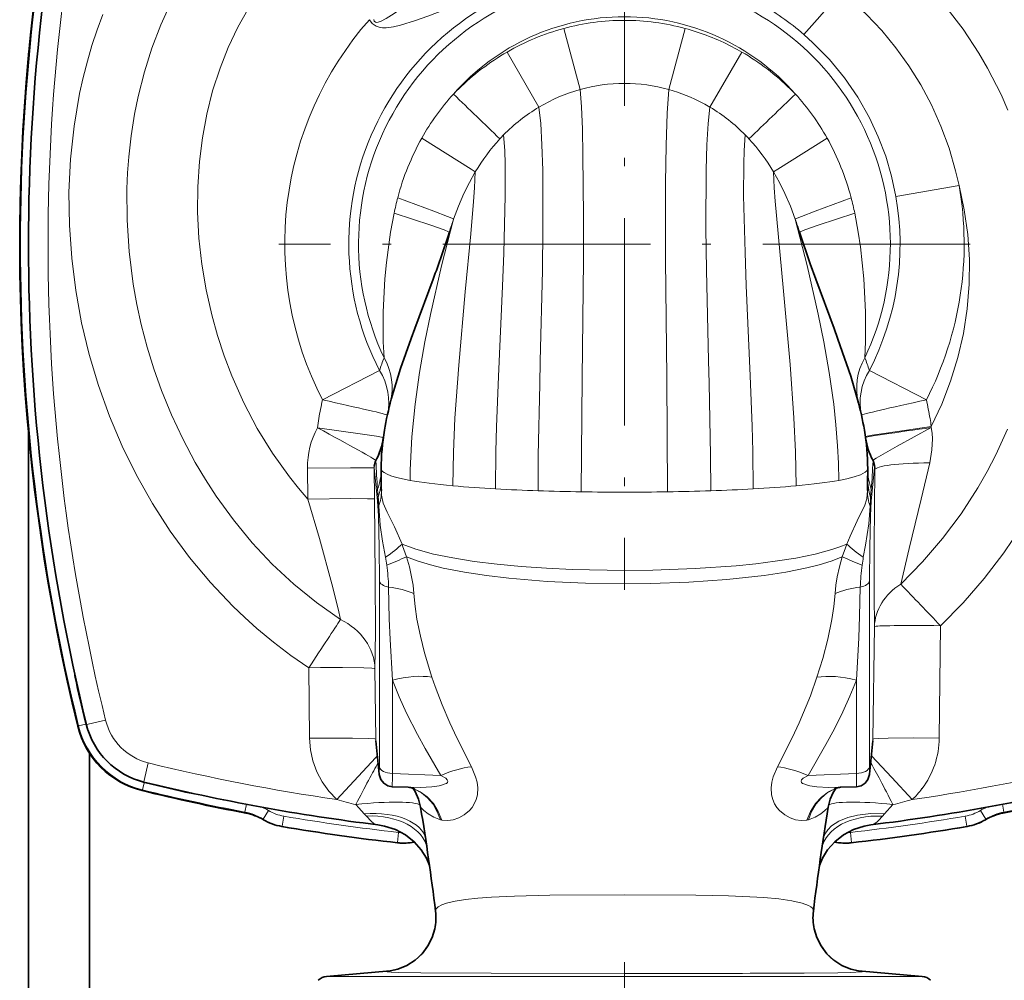
# Model space of a CAD drawing. Extents: x 0 to 420, y 0 to 297.
# Drawn here: x 36 to 54, y 150 to 168 of the extents above; entities that cross this region are included whole.
import ezdxf

# ---------------------------------------------------------------- set-up
doc = ezdxf.new("R2010")
doc.units = 0
doc.linetypes.add('DASHDOT', pattern=[18.5, 12, -3, 0.5, -3])

msp = doc.modelspace()

# ---------------------------------------------------------------- linework, layer by layer
at = {"color": 7, "linetype": 'DASHDOT', "lineweight": 13, "ltscale": 0.319769}
for p, q in [((46.692112, 170.410919), (46.692112, 157.620163)), ((53.087494, 164.015533), (40.29673, 164.015533))]:
    msp.add_line(p, q, dxfattribs=at)
at = {"color": 7, "lineweight": 13}
for p, q in [((45.569927, 168.006149), (45.873703, 166.876678)), ((47.814289, 168.006149), (47.510517, 166.876678)), ((44.520912, 167.569244), (45.109779, 166.549347)), ((48.863304, 167.569244), (48.274441, 166.549347)), ((51.714832, 164.895401), (52.882641, 165.099976)), ((42.160168, 161.678162), (41.106468, 161.134705)), ((51.224052, 161.678162), (52.277756, 161.134705)), ((35.766563, 161.289917), (35.766716, 161.290344)), ((52.368896, 160.638214), (52.367027, 160.620636)), ((40.836712, 159.298233), (40.83004, 159.869476)), ((42.06929, 159.301208), (42.061798, 159.873535)), ((42.126457, 159.258972), (42.065231, 159.882965)), ((51.318993, 159.882965), (51.257763, 159.258972)), ((51.32254, 159.881012), (51.323288, 159.841599)), ((42.125702, 159.480331), (42.137432, 159.331543)), ((51.246788, 159.331543), (51.258522, 159.480331)), ((42.15976, 154.345383), (42.15976, 157.787231)), ((51.224461, 157.787231), (51.224461, 154.345383)), ((51.290108, 154.854767), (51.316559, 156.938004)), ((52.516235, 154.874908), (52.538307, 156.954941)), ((40.854065, 156.176819), (40.867989, 154.874908)), ((42.077576, 156.158508), (42.094116, 154.854767)), ((36.535065, 156.004944), (36.524124, 156.002563)), ((42.400948, 154.221924), (42.400948, 155.946198)), ((50.983273, 154.221924), (50.983273, 155.945267)), ((36.594376, 155.098938), (36.579178, 155.095215)), ((36.594376, 155.098938), (36.726685, 155.131287)), ((36.716774, 155.169601), (36.727654, 155.172241)), ((36.716774, 155.169601), (36.726685, 155.131287)), ((36.726685, 155.131287), (36.736877, 155.13443)), ((42.094116, 154.854767), (42.095993, 154.825806)), ((42.154945, 154.231018), (42.094116, 154.854767)), ((51.229279, 154.231018), (51.290108, 154.854767)), ((51.290108, 154.854767), (51.288235, 154.825851)), ((43.295177, 154.185623), (42.400948, 154.221924)), ((50.983273, 154.221924), (50.088947, 154.185623)), ((37.775505, 153.917816), (37.77179, 153.902618)), ((37.775505, 153.917816), (37.807846, 154.05011)), ((37.807846, 154.05011), (37.810997, 154.060303)), ((37.807846, 154.05011), (37.846172, 154.040207)), ((37.84882, 154.051086), (37.846172, 154.040207)), ((38.679123, 153.847565), (38.681519, 153.85849)), ((52.284935, 153.777954), (52.013206, 153.737396)), ((39.698753, 153.650208), (39.671291, 153.505936)), ((51.659088, 153.645233), (51.506264, 153.476318)), ((53.712929, 153.505936), (53.685471, 153.650208)), ((39.671291, 153.505936), (39.687927, 153.486847)), ((40.008251, 153.375809), (40.105419, 153.53598)), ((40.008251, 153.375809), (40.013802, 153.36409)), ((40.358704, 153.24501), (40.390202, 153.429718)), ((41.917511, 153.433014), (41.878036, 153.476166)), ((51.50626, 153.476303), (51.466564, 153.432892)), ((52.994022, 153.429718), (53.025517, 153.24501)), ((53.375973, 153.375809), (53.278805, 153.53598)), ((53.375973, 153.375809), (53.370419, 153.36409)), ((53.712929, 153.505936), (53.696293, 153.486847)), ((40.358704, 153.24501), (40.3531, 153.239975)), ((53.025517, 153.24501), (53.031124, 153.239975)), ((42.512012, 153.130066), (42.491119, 152.943848)), ((50.893101, 152.943848), (50.872208, 153.130066)), ((42.495926, 152.937378), (42.491119, 152.943848)), ((50.888294, 152.937378), (50.893101, 152.943848)), ((49.333435, 150.465408), (41.182758, 150.465408)), ((52.201466, 150.465408), (49.333435, 150.465408))]:
    msp.add_line(p, q, dxfattribs=at)
at = {"color": 7, "lineweight": 35}
for p, q in [((35.670898, 167.547424), (35.668205, 167.547424)), ((35.668205, 167.547424), (35.668205, 167.518814)), ((43.154491, 163.368164), (42.815704, 162.455887)), ((50.569809, 162.452301), (50.230873, 163.364929)), ((42.815704, 162.455887), (42.747948, 162.271851)), ((50.569809, 162.452301), (50.635708, 162.273285)), ((35.668205, 160.512512), (35.668205, 143.672424)), ((51.192154, 159.859711), (51.192154, 159.858337)), ((42.095993, 154.825806), (42.156036, 154.210098)), ((51.228184, 154.210098), (51.288235, 154.825851)), ((36.793205, 143.672424), (36.793205, 154.598557)), ((42.693016, 153.963928), (42.396294, 153.975998)), ((50.987926, 153.975998), (50.69136, 153.963943)), ((40.012806, 153.364685), (40.013802, 153.36409)), ((53.371414, 153.364685), (53.370419, 153.36409)), ((42.359951, 150.56839), (41.182758, 150.465408)), ((51.024227, 150.568405), (52.201466, 150.465408))]:
    msp.add_line(p, q, dxfattribs=at)
at = {"color": 7, "linetype": 'DASHDOT', "lineweight": 13, "ltscale": 0.048721}
msp.add_line((46.692112, 150.730804), (46.692112, 148.781982), dxfattribs=at)
at = {"color": 7, "lineweight": 13}
for points in [[(42.056023, 168.171112), (42.063164, 168.140564), (42.084724, 168.121826), (42.113491, 168.118866), (42.178253, 168.13678), (42.282768, 168.189896), (42.434704, 168.284378), (42.661514, 168.434906), (42.961617, 168.630646), (43.269398, 168.817932), (43.584705, 168.992599), (44.071583, 169.226944), (44.320892, 169.330627), (44.57386, 169.424927), (44.864616, 169.520111), (45.159065, 169.602585)], [(51.329781, 169.604126), (51.678589, 169.346527), (51.822441, 169.228867), (52.11409, 168.967346), (52.385899, 168.692566), (52.63718, 168.407623), (52.956505, 167.994125), (53.249275, 167.551422), (53.411491, 167.272507), (53.659168, 166.784378), (53.787128, 166.492706)], [(41.974445, 168.167923), (42.027115, 168.094543), (42.097069, 168.047607), (42.155281, 168.028534), (42.214825, 168.019806), (42.286591, 168.019104), (42.422974, 168.036194), (42.551159, 168.065918), (42.826714, 168.152802), (43.054352, 168.235397), (43.490631, 168.398438), (44.127235, 168.618149), (44.441727, 168.713013), (44.755627, 168.797333), (45.269741, 168.912354)], [(50.008034, 167.896088), (50.257763, 168.174347), (50.695351, 168.676849)], [(50.695351, 168.676849), (51.000973, 168.420364), (51.170452, 168.261322), (51.451717, 167.9664), (51.713718, 167.650192), (51.955208, 167.314102), (52.174767, 166.960052), (52.370937, 166.5905), (52.547398, 166.195984), (52.696884, 165.789825), (52.818638, 165.374298), (52.882641, 165.099976)], [(41.43811, 157.069641), (40.995655, 157.382111), (40.575066, 157.724365), (40.178001, 158.09462), (39.805664, 158.490967), (39.458858, 158.911469), (39.138069, 159.354431), (38.9398, 159.659897), (38.753418, 159.973816), (38.520058, 160.411743), (38.311718, 160.856964), (38.127815, 161.307938), (37.986832, 161.705292), (37.862099, 162.110992), (37.753647, 162.526276), (37.672493, 162.898071), (37.60527, 163.274719), (37.528641, 163.876221), (37.490288, 164.457748), (37.487301, 165.038925), (37.499512, 165.332214), (37.521599, 165.630493), (37.565742, 166.021408), (37.628914, 166.418365), (37.696144, 166.748215), (37.811279, 167.200073), (37.951393, 167.641479), (38.116859, 168.072067), (38.302631, 168.480072)], [(40.836712, 159.298233), (40.662006, 159.500168), (40.494583, 159.708801), (40.182045, 160.144562), (39.899784, 160.602646), (39.648178, 161.08049), (39.427467, 161.57605), (39.286968, 161.945465), (39.163162, 162.322571), (39.056396, 162.706558), (38.951946, 163.17218), (38.873024, 163.645126), (38.820518, 164.12384), (38.79541, 164.606781), (38.798187, 165.075043), (38.828773, 165.545563), (38.88356, 165.983673), (38.964886, 166.419434), (39.073639, 166.849792), (39.210487, 167.271851), (39.364017, 167.655945), (39.542988, 168.029007), (39.725697, 168.353363)], [(40.854057, 156.176819), (40.522858, 156.404724), (40.201954, 156.647369), (39.891994, 156.904175), (39.667053, 157.105743), (39.448788, 157.314667), (39.032997, 157.753448), (38.64579, 158.218094), (38.288033, 158.706161), (37.960323, 159.21521), (37.665699, 159.737976), (37.401211, 160.27713), (37.167137, 160.830811), (36.963806, 161.397171), (36.791603, 161.974426), (36.650978, 162.560806), (36.542473, 163.154633), (36.466698, 163.754242), (36.424179, 164.362808), (36.416534, 164.973877), (36.444786, 165.585419), (36.51004, 166.195206), (36.613441, 166.800735), (36.679802, 167.101074), (36.756115, 167.399353), (36.840866, 167.68985), (36.93544, 167.977615), (37.039757, 168.26181)], [(50.008034, 167.896088), (50.180111, 167.740936), (50.483521, 167.429749), (50.760326, 167.093201), (51.008553, 166.73288), (51.225975, 166.351013), (51.388939, 166.002151), (51.52536, 165.641525), (51.634224, 165.271713), (51.714832, 164.895401)], [(45.873703, 166.876678), (45.89669, 166.556305), (45.913773, 166.141449), (45.925385, 165.659729), (45.934822, 164.530472), (45.932526, 163.719147), (45.909222, 161.534714), (45.893387, 159.431458)], [(47.510517, 166.876678), (47.481552, 166.435272), (47.462475, 165.842957), (47.452232, 165.157806), (47.45158, 163.728668), (47.474812, 161.544464), (47.490746, 159.431442)], [(45.109779, 166.549347), (45.143368, 166.247116), (45.16637, 165.850037), (45.180099, 165.385468), (45.185101, 164.29834), (45.175385, 163.524567), (45.136185, 161.851181), (45.125084, 161.425034), (45.098591, 160.10556), (45.094582, 159.450882)], [(48.274441, 166.549347), (48.240978, 166.248947), (48.217934, 165.852875), (48.204113, 165.387405), (48.199013, 164.307312), (48.208626, 163.533569), (48.247734, 161.860199), (48.258842, 161.433975), (48.285519, 160.108337), (48.289547, 159.450851)], [(42.943607, 165.977661), (43.855118, 165.401764), (43.933258, 165.351349)], [(44.45623, 166.03476), (44.478722, 165.744781), (44.486202, 165.497101), (44.486794, 164.907623), (44.460655, 163.846115), (44.43742, 163.235046), (44.362911, 161.562653), (44.327259, 160.636749), (44.315212, 160.175964), (44.307915, 159.485474)], [(48.927986, 166.03476), (48.905586, 165.747543), (48.898041, 165.501099), (48.89735, 164.910202), (48.923073, 163.859375), (48.946156, 163.249573), (49.020668, 161.575958), (49.056671, 160.643845), (49.068848, 160.180145), (49.076218, 159.485428)], [(50.440578, 165.977722), (49.528713, 165.401566), (49.450947, 165.351379)], [(43.933258, 165.351349), (43.919785, 165.054291), (43.901302, 164.802826), (43.84948, 164.208527), (43.748329, 163.131348), (43.62698, 161.777832), (43.556667, 160.794128), (43.528183, 160.16861), (43.517891, 159.542252)], [(43.933258, 165.351349), (43.823212, 165.155197), (43.723183, 164.952545), (43.621967, 164.717743), (43.531967, 164.478058)], [(49.450947, 165.351364), (49.464096, 165.058807), (49.482346, 164.809326), (49.534309, 164.212891), (49.634884, 163.141663), (49.756416, 161.787155), (49.827122, 160.800354), (49.855862, 160.171692), (49.866241, 159.542175)], [(49.852249, 164.478058), (49.762253, 164.717743), (49.661045, 164.95253), (49.561012, 165.155197), (49.450958, 165.351349)], [(52.882641, 165.099976), (52.979958, 164.647888), (53.0443, 164.190674), (53.074986, 163.730804), (53.071709, 163.271851), (53.034622, 162.814911), (52.964169, 162.362885), (52.861053, 161.917145), (52.726337, 161.479492), (52.561935, 161.053146), (52.368896, 160.638214)], [(42.498005, 164.873856), (43.167397, 164.625427), (43.418125, 164.528076), (43.528553, 164.480408), (43.53199, 164.478119)], [(50.886215, 164.873856), (50.218246, 164.625931), (49.965252, 164.527679), (49.855686, 164.480347), (49.852249, 164.478058)], [(42.244385, 161.9133), (42.229904, 162.210175), (42.229908, 162.762451), (42.26207, 163.370514), (42.290386, 163.674438), (42.36655, 164.236115), (42.430851, 164.585739)], [(42.430855, 164.585754), (43.109676, 164.364319), (43.355942, 164.277649), (43.438492, 164.244202), (43.449448, 164.238068), (43.451084, 164.236633), (43.451519, 164.236053), (43.451702, 164.235474), (43.451668, 164.235229)], [(50.953369, 164.585739), (50.274487, 164.364288), (50.028305, 164.277649), (49.945736, 164.244202), (49.934772, 164.238068), (49.933132, 164.236633), (49.932697, 164.236053), (49.932514, 164.235474), (49.932545, 164.235229)], [(51.139839, 161.9133), (51.154373, 162.212067), (51.154255, 162.764648), (51.121994, 163.372467), (51.058468, 163.965057), (51.017334, 164.238159), (50.953369, 164.585739)], [(43.531933, 164.477966), (43.310974, 163.6138), (43.104149, 162.713898), (43.002205, 162.206177), (42.90337, 161.640717), (42.81966, 161.050995), (42.759281, 160.448318), (42.729774, 159.839798), (42.727814, 159.642609)], [(49.852249, 164.478058), (50.071568, 163.620514), (50.278709, 162.720093), (50.381489, 162.20871), (50.480579, 161.642014), (50.564362, 161.052078), (50.605976, 160.670044), (50.636127, 160.284698), (50.651176, 159.963654), (50.656319, 159.642517)], [(41.012524, 160.618225), (41.805687, 160.506363), (42.107422, 160.460724), (42.228371, 160.43924), (42.231674, 160.43811), (42.232212, 160.437744)], [(52.368896, 160.638214), (51.579575, 160.524139), (51.277885, 160.477478), (51.154503, 160.455261), (51.150726, 160.454071), (51.149963, 160.453674)], [(51.468201, 160.492065), (51.332924, 160.4711), (51.223156, 160.452957), (51.169903, 160.442841), (51.161312, 160.440872), (51.153904, 160.438812), (51.152149, 160.437897)], [(51.290558, 160.01358), (51.290771, 160.014038), (51.291706, 160.015182), (51.298481, 160.020767), (51.352013, 160.055145), (51.740181, 160.277191), (52.367027, 160.620636)], [(53.780327, 160.591156), (53.563393, 160.115051), (53.403038, 159.807281), (53.230289, 159.506744), (52.918907, 159.026886), (52.576202, 158.568481), (52.203644, 158.133453), (51.802452, 157.723969)], [(52.367027, 160.620636), (52.382992, 160.516983), (52.390041, 160.412521), (52.381428, 160.205841), (52.340633, 159.96936)], [(51.802452, 157.723969), (51.957424, 158.381165), (52.182186, 159.297821), (52.340633, 159.96936)], [(40.83004, 159.869476), (41.625645, 159.876923), (41.930607, 159.877045), (42.058765, 159.874115), (42.061138, 159.873734), (42.061798, 159.873535)], [(42.061798, 159.873535), (42.062752, 159.887817), (42.063309, 159.89093), (42.063507, 159.891327), (42.063812, 159.891327), (42.06395, 159.891098), (42.064232, 159.890198), (42.065231, 159.882965)], [(42.727814, 159.642609), (42.477161, 159.697357), (42.370029, 159.730011), (42.301971, 159.75708), (42.247673, 159.786316), (42.217407, 159.810028), (42.198505, 159.834656), (42.19207, 159.859802)], [(51.19207, 159.859711), (51.18779, 159.839218), (51.175133, 159.819), (51.146885, 159.793396), (51.057186, 159.746216), (50.94162, 159.706909), (50.806046, 159.672607), (50.656319, 159.642548)], [(51.316559, 156.938004), (51.31086, 157.535004), (51.312004, 158.457184), (51.323288, 159.841599)], [(51.323288, 159.841599), (51.32201, 159.881439), (51.321087, 159.890289), (51.320797, 159.891205), (51.320595, 159.891418), (51.320274, 159.891098), (51.319962, 159.890076), (51.318993, 159.882965)], [(42.577553, 158.465393), (42.439468, 158.7836), (42.303841, 159.057678), (42.23175, 159.22168), (42.199829, 159.372665), (42.195583, 159.454498)], [(51.188553, 159.454651), (51.174469, 159.303253), (51.131138, 159.166992), (51.092915, 159.083633), (50.997543, 158.892303), (50.867485, 158.613983), (50.806469, 158.46524)], [(40.836712, 159.298218), (41.632782, 159.30542), (41.937996, 159.305191), (42.050808, 159.302979), (42.066261, 159.301849), (42.068634, 159.301422), (42.06929, 159.301208)], [(40.836712, 159.298233), (41.04982, 158.569031), (41.281559, 157.72757), (41.394146, 157.269501), (41.43811, 157.069641)], [(42.06929, 159.301208), (42.083714, 157.839828), (42.08535, 156.828064), (42.077576, 156.158508)], [(42.126457, 159.258972), (42.140533, 158.987457), (42.154572, 158.401718), (42.15976, 157.787231)], [(51.257763, 159.258972), (51.243687, 158.987457), (51.229649, 158.401718), (51.224461, 157.787231)], [(42.272522, 158.222214), (42.218071, 158.519226), (42.172222, 158.813232), (42.145641, 159.165802)], [(51.23856, 159.165833), (51.215054, 158.840027), (51.152111, 158.444336), (51.111652, 158.222076)], [(54.041439, 158.795532), (53.709255, 158.302155), (53.347324, 157.82991), (52.956718, 157.380249), (52.538307, 156.954956)], [(42.577408, 158.465332), (42.588749, 158.432922), (42.661396, 158.22821)], [(46.692112, 157.977554), (45.724396, 157.995605), (45.247738, 158.018463), (44.780708, 158.050934), (44.336178, 158.092728), (43.915276, 158.144348), (43.515511, 158.207611), (43.158928, 158.280777), (42.833199, 158.369415), (42.577435, 158.465332)], [(50.806473, 158.46524), (50.674133, 158.41156), (50.531082, 158.363159), (50.219055, 158.279327), (49.861572, 158.20636), (49.479599, 158.145813), (49.125454, 158.101257), (48.75893, 158.064255), (47.998672, 158.010834), (47.216648, 157.982803), (46.692112, 157.977554)], [(50.722664, 158.22818), (50.779518, 158.392563), (50.806454, 158.46524)], [(46.692112, 157.729797), (45.973549, 157.740662), (45.260372, 157.773941), (44.552731, 157.832504), (44.139107, 157.881287), (43.731598, 157.943069), (43.340267, 158.019867), (43.102329, 158.07843), (42.87402, 158.147156), (42.661396, 158.22821)], [(42.796276, 157.549561), (42.780991, 157.704041), (42.755867, 157.859619), (42.714153, 158.045425), (42.661564, 158.228241)], [(50.722668, 158.22818), (50.516609, 158.149323), (50.295204, 158.082031), (50.0644, 158.024445), (49.677952, 157.947464), (49.278679, 157.885818), (48.584587, 157.808838), (47.882729, 157.76004), (47.174572, 157.73468), (46.692112, 157.729797)], [(50.722569, 158.228195), (50.669994, 158.045349), (50.628315, 157.859512), (50.603226, 157.703918), (50.587975, 157.549423)], [(42.328732, 157.670532), (42.342396, 157.084045), (42.358585, 156.698364), (42.400948, 155.946198)], [(51.055515, 157.670532), (51.04351, 157.131714), (51.027168, 156.729492), (50.983273, 155.945267)], [(42.796276, 157.549561), (42.818954, 157.310699), (42.854256, 157.072937), (42.917618, 156.759308), (42.995621, 156.450897), (43.130577, 156.001984)], [(50.587975, 157.549408), (50.565228, 157.309662), (50.529762, 157.071045), (50.454643, 156.707062), (50.36076, 156.35051), (50.253899, 156.00119)], [(40.854065, 156.176819), (41.072243, 156.178909), (41.475609, 156.179672), (41.870544, 156.174194), (42.016632, 156.167725), (42.070999, 156.161255), (42.07634, 156.159546), (42.077576, 156.158508)], [(43.295177, 154.185623), (43.002922, 154.684769), (42.86182, 154.940689), (42.66222, 155.333801), (42.525078, 155.636398), (42.400948, 155.946198)], [(43.861427, 154.3414), (43.589245, 154.882706), (43.460945, 155.156326), (43.31797, 155.488861), (43.189198, 155.828278), (43.130577, 156.001984)], [(50.253899, 156.00119), (50.132355, 155.655548), (49.923023, 155.154755), (49.794754, 154.881638), (49.522697, 154.341385)], [(50.983273, 155.945267), (50.864643, 155.648544), (50.734234, 155.358994), (50.579067, 155.047638), (50.420765, 154.754944), (50.088947, 154.185623)], [(36.738907, 155.126129), (36.739357, 155.125946), (36.742523, 155.126129), (36.768642, 155.130875), (37.093517, 155.206421)], [(40.867989, 154.874908), (41.660202, 154.876099), (41.963585, 154.86853), (42.072548, 154.860458), (42.089119, 154.857239), (42.093208, 154.855545), (42.094116, 154.854767)], [(40.867989, 154.874908), (40.884865, 154.660767), (40.930431, 154.451233), (41.003841, 154.250031), (41.102497, 154.063004), (41.225559, 153.891052), (41.371017, 153.737396)], [(51.290108, 154.854767), (51.290672, 154.855316), (51.292625, 154.856354), (51.304981, 154.859421), (51.395496, 154.867279), (51.570255, 154.873413), (52.04612, 154.877899), (52.516228, 154.874908)], [(41.371017, 153.737396), (42.085503, 154.506866), (42.123222, 154.546448)], [(51.261002, 154.546448), (51.638363, 154.143616), (52.013206, 153.737396)], [(37.802711, 154.062332), (37.802521, 154.062775), (37.802708, 154.065948), (37.807442, 154.092072), (37.882992, 154.416946)], [(42.15976, 154.345383), (42.157822, 154.230209), (42.156963, 154.223236), (42.156757, 154.222656), (42.156578, 154.222473), (42.156326, 154.22261), (42.155991, 154.223511), (42.154945, 154.231018)], [(43.861427, 154.3414), (43.939682, 154.158142), (43.966583, 154.058243), (43.980083, 153.956024), (43.972595, 153.82312), (43.949585, 153.736145), (43.914211, 153.657776), (43.87244, 153.592987), (43.824677, 153.536621), (43.725494, 153.452667), (43.626282, 153.397064), (43.524494, 153.362198), (43.422966, 153.348022), (43.316273, 153.356552)], [(49.52269, 154.341385), (49.444424, 154.158264), (49.417507, 154.058411), (49.403976, 153.956238), (49.411411, 153.823364), (49.434399, 153.736389), (49.469772, 153.658035), (49.511555, 153.593292), (49.559338, 153.536987), (49.658543, 153.453186), (49.75779, 153.397614), (49.859615, 153.362656), (49.961208, 153.348251), (50.068043, 153.356522)], [(51.224461, 154.345383), (51.226398, 154.230209), (51.227257, 154.223236), (51.227467, 154.222656), (51.227642, 154.222473), (51.227894, 154.22261), (51.22823, 154.223511), (51.229279, 154.231018)], [(43.295177, 154.185623), (43.385086, 154.132416), (43.415543, 154.101501), (43.424061, 154.077209), (43.41605, 154.054413), (43.397472, 154.037689), (43.375988, 154.025787), (43.324669, 154.007294), (43.26247, 153.992706), (43.131317, 153.974152), (42.91848, 153.961761), (42.693108, 153.963928)], [(50.08894, 154.185623), (49.999069, 154.132446), (49.968609, 154.101517), (49.960079, 154.077225), (49.968075, 154.054413), (49.986637, 154.037689), (50.00811, 154.025787), (50.05941, 154.007294), (50.121593, 153.992706), (50.25272, 153.974182), (50.465519, 153.961761), (50.69136, 153.963943)], [(43.316273, 153.356567), (43.248432, 153.517517), (43.15696, 153.662048), (43.043415, 153.7854), (42.915684, 153.880035), (42.773293, 153.947632)], [(43.288315, 153.363815), (43.23037, 153.513397), (43.151077, 153.649567), (43.051418, 153.768158), (42.938614, 153.861664), (42.811493, 153.932434)], [(50.611382, 153.947678), (50.467434, 153.879211), (50.33852, 153.783142), (50.228065, 153.662857), (50.136169, 153.51796), (50.068043, 153.356522)], [(50.572861, 153.932343), (50.444298, 153.860565), (50.330444, 153.765533), (50.233967, 153.65036), (50.154324, 153.513824), (50.096161, 153.36377)], [(41.878029, 153.476196), (41.775833, 153.58699), (41.725071, 153.645248)], [(43.288315, 153.363815), (43.163422, 153.41449), (43.059792, 153.474823), (42.982094, 153.533264), (42.928848, 153.584381), (42.922424, 153.593414), (42.921345, 153.596283)], [(50.096161, 153.36377), (50.220989, 153.414307), (50.324368, 153.474579), (50.401905, 153.533081), (50.45528, 153.584503), (50.461746, 153.593521), (50.462822, 153.596313)], [(42.132645, 153.269501), (42.063614, 153.291229), (42.004555, 153.338318), (41.917511, 153.433014)], [(50.370209, 153.009109), (50.399536, 153.097214), (50.452053, 153.17868), (50.525246, 153.251617), (50.660908, 153.339523), (50.823708, 153.40596), (51.005196, 153.451019), (51.250992, 153.478882), (51.506264, 153.476257)], [(51.466564, 153.432892), (51.393322, 153.352386), (51.359516, 153.319351), (51.309685, 153.285645), (51.251537, 153.269501)], [(46.692112, 151.974655), (45.313423, 151.965958), (44.660591, 151.950684), (44.230415, 151.931), (43.980183, 151.912659), (43.751778, 151.888), (43.560581, 151.857697), (43.402596, 151.820175), (43.311199, 151.787659), (43.245064, 151.751587), (43.207325, 151.714096), (43.19643, 151.675034), (43.196693, 151.672211)], [(48.616039, 151.954132), (48.014687, 151.966705), (46.692112, 151.974655)], [(50.187477, 151.671982), (50.18428, 151.699158), (50.168213, 151.725616), (50.139561, 151.751099), (50.098763, 151.775391), (49.983162, 151.819672), (49.788017, 151.864502), (49.545895, 151.89859), (49.269119, 151.923401), (48.616039, 151.954132)], [(46.692116, 150.521301), (44.224937, 150.522766), (42.924015, 150.530533), (42.513641, 150.538879), (42.37545, 150.544815), (42.300468, 150.551971), (42.29129, 150.554596), (42.290047, 150.555511), (42.289772, 150.555954), (42.289795, 150.556671)], [(42.289795, 150.556671), (42.290066, 150.557098), (42.291164, 150.557922), (42.298866, 150.560486), (42.359562, 150.568359)], [(51.094398, 150.556671), (51.094398, 150.555908), (51.09404, 150.555389), (51.092445, 150.554382), (51.087898, 150.552902), (51.071186, 150.550049), (50.882236, 150.539246), (50.642666, 150.533356), (50.014416, 150.526276), (49.020599, 150.522491)], [(51.024643, 150.568359), (51.085323, 150.560486), (51.093029, 150.557922), (51.094128, 150.557098), (51.094398, 150.556671)]]:
    msp.add_lwpolyline(points, dxfattribs=at)
at = {"color": 7, "lineweight": 35}
for points in [[(49.932549, 164.235229), (50.127975, 163.651779), (50.230873, 163.364929)], [(42.747948, 162.271851), (42.551701, 161.713242), (42.418362, 161.286255), (42.378666, 161.143829)], [(51.006275, 161.140839), (50.879292, 161.56987), (50.685806, 162.135132), (50.635708, 162.273285)], [(51.290775, 160.013474), (51.32003, 159.918732), (51.32254, 159.881012)], [(42.396294, 153.975998), (42.312473, 153.994141), (42.239674, 154.039581), (42.186329, 154.107117), (42.156914, 154.201965), (42.156036, 154.210098)], [(50.987926, 153.975998), (51.071747, 153.994141), (51.144547, 154.039581), (51.197891, 154.107117), (51.227306, 154.201965), (51.228184, 154.210098)], [(42.921345, 153.596283), (42.883656, 153.747833), (42.821781, 153.885132), (42.780807, 153.944946)], [(50.602844, 153.944427), (50.552425, 153.867584), (50.500328, 153.747375), (50.462822, 153.596313)], [(43.08638, 152.515182), (43.029602, 152.651978), (42.932785, 152.807587), (42.800484, 152.956177), (42.63921, 153.083649), (42.45549, 153.182373), (42.25634, 153.247604), (42.132645, 153.269501)], [(50.297787, 152.515076), (50.354557, 152.651917), (50.451305, 152.807465), (50.583565, 152.956055), (50.74482, 153.083557), (50.928577, 153.182312), (51.127769, 153.247589), (51.251545, 153.269501)], [(43.181664, 151.343231), (43.13501, 151.188202), (43.055168, 151.028275), (42.94825, 150.88533), (42.817825, 150.763916), (42.668163, 150.667877), (42.502937, 150.599945), (42.358917, 150.568268)], [(50.20261, 151.34285), (50.249184, 151.188202), (50.329018, 151.02829), (50.435928, 150.885345), (50.566338, 150.763947), (50.715988, 150.667908), (50.881218, 150.599976), (51.02528, 150.568268)]]:
    msp.add_lwpolyline(points, dxfattribs=at)
at = {"color": 7, "lineweight": 13}
for centre, radius, start, end in [((73.067108, 164.015533), 37.546853, 166.262172, 193.737828), ((73.008926, 164.015549), 36.979849, 166.218896, 193.781117), ((46.692112, 164.015533), 5.099202, 106.196936, 207.282748), ((46.692112, 164.015533), 4.919525, 102.462291, 205.298059), ((46.692112, 164.015533), 4.919525, 334.701941, 76.327835), ((46.603416, 163.945114), 5.215514, 49.24802, 60.458451), ((46.692112, 164.015533), 6.284794, 138.646502, 207.282748), ((46.692112, 164.015533), 4.208169, 41.260917, 138.73901), ((46.695553, 163.832962), 4.32228, 90.045635, 105.095028), ((46.688675, 163.833008), 4.32224, 74.904963, 89.954486), ((46.710022, 163.793091), 4.364699, 105.142163, 120.101719), ((46.682297, 163.814911), 4.341484, 62.507979, 74.88588), ((46.621376, 163.688538), 4.481758, 59.984504, 62.562812), ((46.773491, 163.678528), 4.495834, 120.069166, 134.497298), ((46.610733, 163.678528), 4.495829, 45.502802, 59.930921), ((46.835999, 163.609711), 4.588784, 134.451919, 136.113868), ((46.709267, 163.873276), 3.117557, 105.546824, 120.866754), ((46.694759, 163.912781), 3.075482, 90.049378, 105.483768), ((46.689461, 163.912796), 3.075476, 74.516271, 89.950682), ((46.681034, 163.889114), 3.10062, 61.828566, 74.482981), ((46.548157, 163.60965), 4.588881, 43.886066, 45.548161), ((46.830807, 163.798126), 4.456461, 137.813765, 150.720036), ((-410.368774, -305.63446), 655.140069, 46.041503, 46.145841), ((504.037537, -305.931732), 655.551581, 133.854086, 133.958369), ((46.553955, 163.798523), 4.455794, 29.27902, 42.187049), ((46.768814, 163.770569), 3.236404, 120.838846, 135.605838), ((46.635136, 163.796295), 3.20415, 59.228245, 61.888563), ((46.61541, 163.770569), 3.236401, 44.394273, 59.161254), ((47.045238, 163.681335), 4.70084, 150.757315, 165.304976), ((47.101868, 163.472778), 3.683451, 137.453964, 149.337305), ((46.848888, 163.688705), 3.350935, 135.563505, 137.249072), ((46.535362, 163.688736), 3.350897, 42.75082, 44.43661), ((46.282421, 163.472839), 3.683365, 30.662642, 42.546065), ((46.338959, 163.681335), 4.700862, 14.695012, 29.24268), ((46.692112, 164.015533), 6.284794, 332.717248, 9.936021), ((47.37822, 163.584747), 5.04761, 165.203165, 168.561569), ((46.004913, 163.584503), 5.048727, 11.43848, 14.796363), ((46.692112, 164.015533), 5.099202, 332.717248, 9.936021), ((50.625755, 161.998566), 7.514648, 160.7345, 162.684164), ((42.782955, 162.006927), 7.488767, 17.310532, 19.266331), ((48.12785, 159.673065), 6.295534, 159.154746, 161.427983), ((45.256077, 159.672958), 6.295846, 18.572031, 20.845157), ((47.552544, 159.690948), 6.605768, 167.375561, 170.432891), ((45.827011, 159.690033), 6.610524, 9.568311, 12.62342), ((46.980331, 159.791077), 6.024858, 170.467588, 172.108637), ((46.397884, 159.790024), 6.030957, 8.084766, 9.53291), ((42.349663, 159.896378), 1.519666, 151.63636, 181.014401), ((46.53194, 159.848083), 4.339995, 170.382825, 179.845411), ((46.852242, 159.848083), 4.339952, 0.153522, 9.61719), ((61.458866, 93.74543), 67.4903, 97.742022, 98.512857), ((41.169659, 160.526764), 1.065192, 330.159057, 352.271258), ((52.214565, 160.526764), 1.065194, 187.731346, 209.840914), ((42.008743, 160.005386), 0.085189, 354.168233, 5.454384), ((57.596115, 160.700897), 15.518472, 182.600835, 184.51113), ((35.78936, 160.700836), 15.517217, 355.488807, 357.399227), ((51.37458, 160.005402), 0.084293, 174.499995, 185.904106), ((42.539692, 159.872192), 0.477884, 175.631102, 179.838457), ((41.07132, 159.860352), 1.120762, 340.17932, 359.971365), ((52.312901, 159.860367), 1.120759, 180.028996, 199.820685), ((41.072655, 159.679199), 1.120087, 341.918001, 0.39892), ((52.311546, 159.679199), 1.120063, 179.600931, 198.082129), ((41.40691, 159.442505), 0.788807, 339.465637, 0.871387), ((45.523582, 181.997559), 22.54477, 264.895913, 266.909002), ((46.256737, 194.913666), 35.481735, 266.851472, 268.123048), ((46.598457, 204.883255), 45.457219, 268.104142, 269.111267), ((46.688766, 210.209595), 50.784334, 269.102606, 270.003727), ((46.696369, 210.209595), 50.784331, 269.995148, 270.896269), ((46.786572, 204.883255), 45.457223, 270.887601, 271.894726), ((47.128094, 194.913666), 35.481743, 271.87582, 273.147396), ((47.860992, 181.997559), 22.544783, 273.089866, 275.102955), ((51.977276, 159.442474), 0.788772, 179.129976, 200.534754), ((36.629547, 158.979614), 5.519177, 1.933216, 3.656091), ((56.863316, 158.974243), 5.627943, 176.360088, 178.049617), ((36.911304, 157.320587), 5.43647, 7.962821, 9.546286), ((30.157288, 187.392151), 31.731537, 292.49, 293.207348), ((62.633152, 185.988998), 30.208028, 246.778761, 247.532527), ((56.493107, 157.318939), 5.456717, 170.473243, 172.048176), ((38.869308, 157.584839), 3.46061, 1.418927, 8.120931), ((54.514511, 157.585266), 3.460174, 171.883404, 178.588027), ((-154.425751, -40.294594), 285.904598, 43.623267, 43.836567), ((36.67469, 156.033966), 0.153834, 170.26357, 191.785145), ((73.067108, 164.015533), 37.411197, 192.367828, 193.677203), ((38.139469, 155.462891), 1.076943, 193.777661, 256.222181), ((38.157692, 155.481125), 1.609353, 193.737828, 256.262172), ((38.227989, 155.543228), 1.556787, 195.344001, 212.367811), ((50.939667, 154.890503), 1.57657, 322.886265, 359.432866), ((46.699413, 190.37886), 37.026862, 256.225056, 261.72605), ((46.684296, 190.381439), 37.029492, 278.699254, 283.774761), ((38.219803, 155.551422), 1.556797, 237.625973, 254.656019), ((25.162882, 154.406357), 17.23891, 358.569503, 359.387051), ((68.221344, 154.406357), 17.23891, 180.61295, 181.430496), ((46.692112, 190.390533), 37.546853, 256.262172, 259.222929), ((46.692112, 190.390533), 37.411197, 256.322796, 257.632171), ((50.970528, 154.870117), 1.539549, 312.630241, 322.798634), ((46.692112, 190.390533), 37.546853, 280.777073, 283.737823), ((38.710541, 153.998138), 0.153858, 258.21577, 279.7348), ((42.603657, 157.752014), 4.199641, 252.931526, 257.924401), ((50.780518, 157.752136), 4.199775, 282.074966, 287.068586), ((39.479057, 152.503601), 1.207523, 58.753847, 64.629955), ((53.905167, 152.503601), 1.207527, 115.350325, 121.246171), ((39.478573, 152.505676), 1.018663, 58.669754, 79.094403), ((40.526897, 154.23053), 0.999771, 238.750496, 260.315049), ((40.526688, 154.230377), 0.812207, 238.756738, 260.325786), ((46.692112, 190.390533), 37.494211, 260.323976, 263.59899), ((46.692112, 190.390533), 37.494211, 276.401012, 279.676026), ((52.857533, 154.230377), 0.812207, 279.674216, 301.243264), ((52.857323, 154.23053), 0.999778, 279.685021, 301.249438), ((53.905659, 152.505661), 1.018682, 100.905779, 121.330046), ((46.692112, 190.390533), 37.681597, 260.323976, 263.59899), ((43.371346, 153.625763), 0.27479, 252.412916, 258.439581), ((50.013931, 153.624207), 0.273095, 281.428127, 287.523592), ((46.692112, 190.390533), 37.681597, 276.401012, 279.676026), ((42.602619, 153.937714), 0.812711, 263.598888, 267.71855), ((50.781601, 153.937714), 0.812711, 272.279102, 276.401107), ((42.602413, 153.937576), 0.999939, 263.609864, 281.360043), ((50.781811, 153.937592), 0.99994, 258.638176, 276.390118), ((42.204002, 151.552887), 0.999894, 274.922146, 347.896574), ((51.180191, 151.552887), 0.999894, 192.125821, 265.077856), ((47.229164, 1550.000732), 1399.479506, 269.978011, 270.07334)]:
    msp.add_arc(centre, radius, start, end, dxfattribs=at)
at = {"color": 7, "lineweight": 35}
for centre, radius, start, end in [((73.067108, 164.015533), 37.4, 166.250083, 193.749917), ((73.067108, 164.015533), 37.5625, 172.042643, 193.737828), ((24.149031, 170.377518), 20.256565, 339.755661, 342.348407), ((48.125443, 159.574905), 5.956974, 164.729888, 170.352691), ((45.264359, 159.57608), 5.951191, 9.64603, 15.243809), ((46.518974, 159.849243), 4.32702, 170.369261, 179.860177), ((46.865246, 159.849243), 4.32702, 0.139828, 9.630739), ((40.993969, 160.608124), 1.249982, 331.593487, 351.742967), ((52.390308, 160.608139), 1.250039, 188.25462, 208.406151), ((42.322414, 159.890869), 0.259756, 151.833411, 176.090159), ((65.421242, 159.858368), 23.22917, 179.996494, 180.996233), ((27.943611, 159.858551), 23.248541, 359.004119, 359.999449), ((38.157692, 155.481125), 1.625, 193.737828, 256.262172), ((38.14735, 155.470779), 1.45, 193.749917, 256.250082), ((46.692112, 190.390533), 37.4, 256.250082, 262.997599), ((42.679565, 153.693481), 0.270834, 69.756387, 87.153023), ((42.573196, 153.389542), 0.592889, 66.301357, 70.275611), ((50.809059, 153.394913), 0.58705, 109.707243, 113.725047), ((50.70504, 153.693649), 0.270691, 92.897137, 110.238154), ((46.692112, 190.390533), 37.4, 277.002348, 283.74992), ((46.692112, 190.390533), 37.5625, 256.262172, 259.257339), ((46.692112, 190.390533), 37.5625, 280.742656, 283.737823), ((-2.269409, 146.139069), 45.801708, 6.938405, 9.370301), ((95.658295, 146.139114), 45.806363, 170.630679, 173.062322), ((39.504112, 152.503891), 0.999988, 59.41824, 79.255937), ((53.880112, 152.503891), 0.999988, 100.744061, 120.581758), ((40.521214, 154.225403), 0.999656, 239.496967, 260.318532), ((46.692112, 190.390533), 37.6875, 260.316859, 263.607343), ((46.692112, 190.390533), 37.6875, 276.392652, 279.683143), ((52.862354, 154.226166), 1.000518, 279.711106, 300.513198), ((42.607285, 153.931061), 0.999906, 263.605827, 281.454867), ((50.777424, 153.931885), 1.000666, 258.530812, 276.36113), ((42.204842, 151.552689), 0.999026, 347.897629, 6.865167), ((51.179356, 151.552673), 0.999026, 173.141389, 192.124045), ((41.204544, 150.216354), 0.25, 95.000002, 135), ((52.179676, 150.216354), 0.25, 45.000001, 84.999997)]:
    msp.add_arc(centre, radius, start, end, dxfattribs=at)
at = {"color": 7, "lineweight": 13}
for centre, major_axis, ratio, start_param, end_param in [((41.15546, 161.397583), (1.205883, -0.319366), 0.923382, 0.009787652, 0.740722274), ((52.228794, 161.397568), (1.205933, 0.319298), 0.923373, 2.40094008, 3.137173564), ((41.087078, 161.124695), (-1.220448, 0.270203), 0.922346, 3.145582613, 3.875643237), ((52.297142, 161.124695), (1.220448, 0.270203), 0.922346, 2.407542396, 3.141592654), ((41.087078, 161.124695), (-1.220448, 0.270203), 0.011165, 3.156970225, 4.698973638), ((52.297142, 161.124695), (1.220448, 0.270203), 0.011165, 1.584211749, 3.141592654), ((40.993809, 160.607071), (-1.099812, 0.594063), 0.015001, 3.169544718, 4.703468532), ((42.315144, 159.886292), (0.248806, 0.024414), 0.965845, 2.565585188, 3.054143319), ((51.069077, 159.886292), (-0.248806, 0.024414), 0.965845, 3.229041988, 3.717600521), ((52.572876, 159.824936), (1.24995, -0.013374), 0.115583, 1.758923858, 3.118805399), ((51.045704, 160.20517), (8.857872, 0.340454), 0.080302, 3.489490556, 3.693619265), ((42.33844, 160.205261), (8.857864, -0.34063), 0.080302, 5.731158389, 5.935287562), ((42.376373, 159.262299), (-0.248806, -0.024414), 0.965845, 5.891166747, 6.195735985), ((51.007851, 159.262299), (0.248806, -0.024414), 0.965845, 0.087449322, 0.392020965), ((41.601681, 158.150177), (1.112244, 0.569046), 0.223792, 5.240928227, 5.656867263), ((51.782284, 158.149963), (1.112309, -0.568916), 0.22354, 3.767751808, 4.183957882), ((42.409676, 157.790558), (-0.25, 0), 0.507441, 0.026266738, 1.241081798), ((50.974548, 157.790558), (0.25, 0), 0.507441, 5.042199358, 6.256918569), ((41.924541, 157.070831), (1.247196, 0.073349), 0.491474, 0.76837043, 1.212004641), ((51.459816, 157.070862), (1.247219, -0.072983), 0.491554, 1.929537369, 2.373184408), ((52.566135, 156.921341), (1.24979, 0.023254), 0.815844, 2.212911389, 3.102452488), ((40.828007, 156.141846), (0.685677, 1.045158), 0.002076, 4.7472338, 5.80609704), ((40.827995, 156.14183), (1.249657, -0.02977), 0.853972, 0.043496048, 1.081193205), ((52.566128, 156.921341), (1.249897, -0.015907), 0.026604, 1.593393782, 3.118951621), ((42.358105, 155.313538), (1.17004, 0.435905), 0.473283, 0.688444429, 1.360196905), ((51.026119, 155.312622), (1.169968, -0.436104), 0.473255, 1.781475096, 2.452986848), ((41.687836, 153.467682), (-0.558601, -1.11734), 0.037267, 3.711709017, 4.571456717), ((42.409676, 154.348724), (-0.25, 0), 0.507441, 0.026266738, 1.535889742), ((43.251961, 153.552597), (1.072342, 0.640472), 0.436051, 0.733648519, 1.277006231), ((50.132168, 153.552582), (1.072346, -0.640465), 0.436054, 1.864583672, 2.407939988), ((50.974548, 154.348724), (0.25, 0), 0.507441, 4.747295565, 6.256918569), ((51.696327, 153.467651), (0.558548, -1.117371), 0.037265, 1.711742876, 2.571431137), ((42.404858, 154.23436), (0.248821, 0.024269), 0.965387, 3.054714914, 3.141591601), ((50.979362, 154.23436), (-0.248821, 0.024269), 0.965387, 3.141593705, 3.228470393), ((41.687561, 153.467041), (1.241772, 0.143204), 0.138327, 0.138469862, 1.524638944), ((51.696598, 153.46701), (-1.241772, 0.143188), 0.138341, 4.758548343, 6.14476239), ((41.780079, 152.809937), (1.236107, 0.186035), 0.521821, 0.019763761, 1.413342266), ((41.805271, 152.641647), (1.236401, 0.184074), 0.623314, 0.016745391, 1.387755468), ((51.578842, 152.641205), (1.236404, -0.184052), 0.623582, 1.753895649, 3.12489366)]:
    msp.add_ellipse(centre, major_axis=major_axis, ratio=ratio, start_param=start_param, end_param=end_param, dxfattribs=at)

doc.saveas('drawing.dxf')
